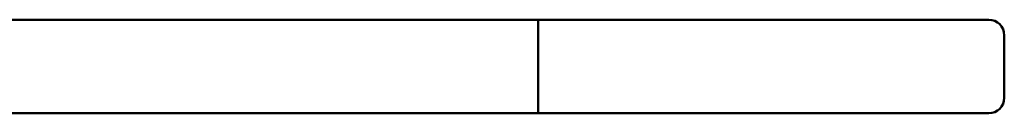
# Model space of a CAD drawing. Units: millimetres. Extents: x 0 to 4200, y 0 to 2970.
# Drawn here: x 1550 to 1709, y 2552 to 2567 of the extents above; entities that cross this region are included whole.
import ezdxf

# ---------------------------------------------------------------- set-up
doc = ezdxf.new("R2010")
doc.units = ezdxf.units.MM
doc.header["$LTSCALE"] = 10
doc.layers.add('Visible Edges(ISO)', color=7, linetype='Continuous', lineweight=50, true_color=0x262659)

msp = doc.modelspace()

# ---------------------------------------------------------------- linework, layer by layer
at = {"layer": 'Visible Edges(ISO)'}
for p, q in [((1552.81, 2567.13), (1500.03, 2567.13)), ((1578.66, 2567.13), (1552.81, 2567.13)), ((1589.46, 2567.13), (1578.66, 2567.13)), ((1615.31, 2567.13), (1589.46, 2567.13)), ((1633.78, 2567.13), (1615.31, 2567.13)), ((1633.78, 2567.13), (1633.78, 2552.13)), ((1633.78, 2552.13), (1633.78, 2567.13)), ((1706.28, 2567.13), (1633.78, 2567.13)), ((1708.78, 2564.63), (1708.78, 2554.63)), ((1552.81, 2552.13), (1512.99, 2552.13)), ((1552.81, 2552.13), (1578.66, 2552.13)), ((1589.46, 2552.13), (1578.66, 2552.13)), ((1589.46, 2552.13), (1615.31, 2552.13)), ((1633.78, 2552.13), (1615.31, 2552.13)), ((1706.28, 2552.13), (1633.78, 2552.13))]:
    msp.add_line(p, q, dxfattribs=at)
for centre, start, end in [((1706.28, 2564.63), 0, 90), ((1706.28, 2554.63), 270, 0)]:
    msp.add_arc(centre, 2.5, start, end, dxfattribs=at)

doc.saveas('drawing.dxf')
